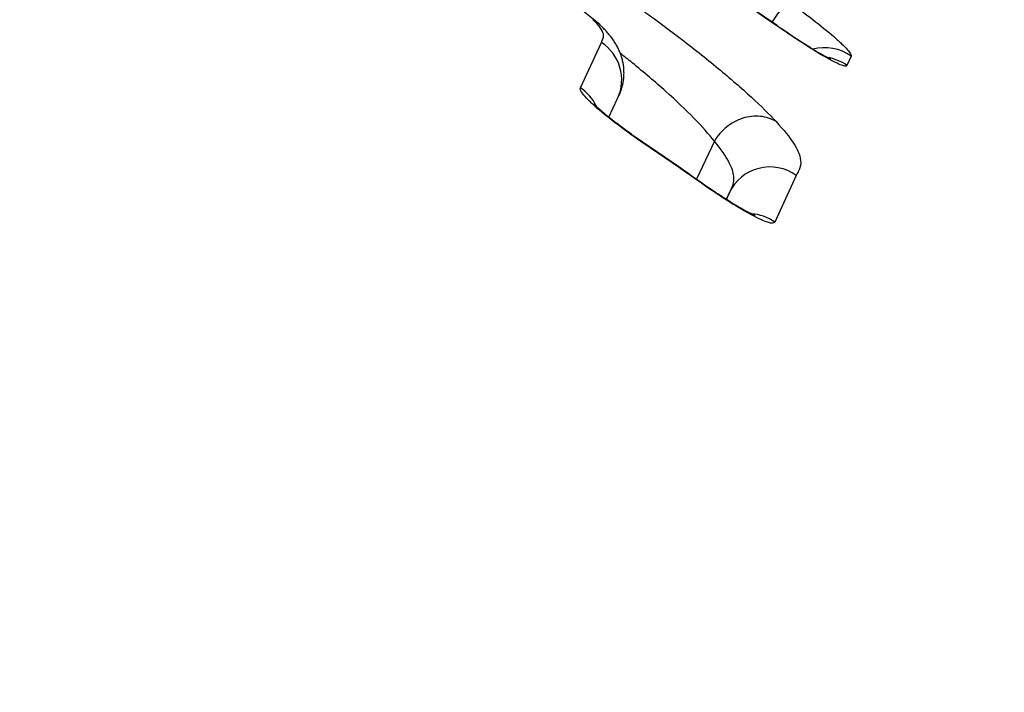
# Model space of a CAD drawing. Units: millimetres. Extents: x -18 to 564, y -35 to 999.
# Drawn here: x 559 to 561, y 864 to 866 of the extents above; entities that cross this region are included whole.
import ezdxf

# ---------------------------------------------------------------- set-up
doc = ezdxf.new("R2010")
doc.units = ezdxf.units.MM
doc.layers.add('Default', color=7, linetype='Continuous')
doc.layers.add('DV2_Default', color=7, linetype='Continuous')

# ---------------------------------------------------------------- blocks, each defined once
blk = doc.blocks.new('SE1')
at = {"layer": 'DV2_Default', "color": 7}
for p, q in [((559.8342, 865.5474), (559.881, 865.6489)), ((560.4381, 865.6181), (560.4285, 865.5972)), ((559.8979, 865.482), (559.9173, 865.524)), ((560.1329, 865.4285), (560.0933, 865.3435)), ((560.133, 865.4287), (560.1329, 865.4285)), ((560.3157, 865.352), (560.2677, 865.2478)), ((560.1667, 865.314), (560.1596, 865.2987)), ((560.1597, 865.2987), (560.1667, 865.314)), ((560.1715, 865.3239), (560.1676, 865.3158))]:
    blk.add_line(p, q, dxfattribs=at)
for centre, radius, start, end in [((551.9364, 853.6074), 14.6756, 55.3985, 63.06611), ((551.977, 853.676), 14.5966, 55.37677, 63.08622), ((556.4687, 859.9506), 7.5765, 359.98268, 62.8087), ((559.0628, 864.7217), 1.2642, 49.8913, 67.1642), ((553.8131, 856.3593), 10.9607, 54.95493, 55.78316), ((554.1157, 856.7962), 10.4301, 54.938, 55.80843)]:
    blk.add_arc(centre, radius, start, end, dxfattribs=at)
for centre, major_axis, ratio, start_param, end_param in [((560.2382, 865.6601), (0.0573, 0.082), 0.000537, -1.146963, -0.097834), ((560.2132, 865.6057), (-0.0573, -0.0819), 0.000537, 3.038406, 3.141592), ((559.8265, 865.5659), (-0.0908, 0.0419), 0.992025, 3.14141, 4.564209), ((560.3797, 865.5375), (-0.0909, 0.0418), 0.994885, 4.517458, 5.41492), ((560.3701, 865.5167), (-0.0909, 0.0418), 0.994672, 4.517452, 4.991365), ((559.7797, 865.4646), (-0.0908, 0.0419), 0.990855, 4.013195, 4.564787), ((559.9208, 865.3409), (-0.0562, -0.0827), 0.000539, 3.006143, 3.141736), ((560.2573, 865.2717), (0.0908, -0.0419), 0.992036, 1.375732, 3.137261), ((560.2093, 865.1677), (0.0908, -0.0419), 0.990838, 1.375684, 1.939751)]:
    blk.add_ellipse(centre, major_axis=major_axis, ratio=ratio, start_param=start_param, end_param=end_param, dxfattribs=at)
for points, knots in [([(559.0846, 866.1392), (559.0892, 866.1492), (559.0936, 866.1593), (559.1115, 866.1677), (559.1193, 866.1693), (559.1354, 866.1693), (559.1415, 866.1689), (559.1551, 866.167), (559.1627, 866.1656), (559.1794, 866.1617), (559.1886, 866.1593), (559.2087, 866.1532), (559.2197, 866.1495), (559.2549, 866.1368), (559.2815, 866.126), (559.3266, 866.1057), (559.3426, 866.0983), (559.3755, 866.0824), (559.3924, 866.074), (559.4439, 866.0477), (559.4796, 866.0287), (559.553, 865.9883), (559.59, 865.9672), (559.6641, 865.9236), (559.7013, 865.901), (559.7573, 865.866), (559.776, 865.854), (559.813, 865.8301), (559.8313, 865.8181), (559.8854, 865.782), (559.9205, 865.7578), (559.989, 865.709), (560.0225, 865.6843), (560.0849, 865.6366), (560.1142, 865.6134), (560.1685, 865.5685), (560.1937, 865.5467), (560.2372, 865.5067), (560.2557, 865.4884), (560.2707, 865.4721)], [0, 0, 0, 0, 0.125, 0.125, 0.1875, 0.1875, 0.21875, 0.21875, 0.25, 0.25, 0.28125, 0.28125, 0.3125, 0.3125, 0.375, 0.375, 0.40625, 0.40625, 0.4375, 0.4375, 0.5, 0.5, 0.5625, 0.5625, 0.625, 0.625, 0.65625, 0.65625, 0.6875, 0.6875, 0.75, 0.75, 0.8125, 0.8125, 0.875, 0.875, 0.9375, 0.9375, 1, 1, 1, 1]), ([(560.2952, 865.7417), (560.3151, 865.7278), (560.3346, 865.7135), (560.3698, 865.6864), (560.3859, 865.6733), (560.4057, 865.6561), (560.4116, 865.6507), (560.4218, 865.641), (560.426, 865.6367), (560.4327, 865.6292), (560.4352, 865.626), (560.4381, 865.6211), (560.4386, 865.6192), (560.4381, 865.6181)], [0, 0, 0, 0, 0.25, 0.25, 0.5, 0.5, 0.625, 0.625, 0.75, 0.75, 0.875, 0.875, 1, 1, 1, 1]), ([(559.881, 865.6489), (559.8834, 865.654), (559.8866, 865.6585), (559.8855, 865.669), (559.8842, 865.673), (559.8791, 865.6811), (559.8768, 865.6841), (559.8708, 865.691), (559.867, 865.695), (559.8623, 865.6994)], [0, 0, 0, 0, 0.5, 0.5, 0.75, 0.75, 0.875, 0.875, 1, 1, 1, 1]), ([(559.9194, 865.5282), (559.9195, 865.5285), (559.9198, 865.5291), (559.9205, 865.5305), (559.9212, 865.5323), (559.9221, 865.5343), (559.923, 865.5365), (559.9239, 865.5389), (559.9248, 865.5415), (559.9258, 865.5444), (559.9267, 865.5476), (559.9277, 865.5509), (559.9285, 865.5545), (559.9292, 865.5577), (559.9297, 865.5601), (559.93, 865.562), (559.9304, 865.5645), (559.9308, 865.5677), (559.9312, 865.5718), (559.9314, 865.5761), (559.9315, 865.5805), (559.9314, 865.585), (559.9312, 865.5895), (559.9308, 865.5941), (559.9301, 865.5987), (559.9294, 865.6032), (559.9284, 865.6077), (559.9273, 865.6122), (559.9261, 865.6163), (559.9248, 865.6201), (559.9236, 865.6236), (559.922, 865.6275), (559.9203, 865.6316), (559.9182, 865.636), (559.916, 865.6402), (559.9136, 865.6444), (559.9111, 865.6485), (559.9085, 865.6526), (559.9056, 865.6567), (559.9026, 865.6608), (559.8995, 865.6647), (559.8964, 865.6685), (559.893, 865.6724), (559.8894, 865.6763), (559.8861, 865.6798), (559.8832, 865.6827), (559.8807, 865.6852), (559.8785, 865.6873), (559.8774, 865.6884), (559.877, 865.6887)], [0, 0, 0, 0, 0.008675, 0.026006, 0.043734, 0.061908, 0.080576, 0.099788, 0.119587, 0.140013, 0.161097, 0.182855, 0.205286, 0.228366, 0.239005, 0.249145, 0.259434, 0.280153, 0.301409, 0.323234, 0.345495, 0.368065, 0.390829, 0.413701, 0.43662, 0.459555, 0.482497, 0.505458, 0.528464, 0.54741, 0.567241, 0.587235, 0.61228, 0.637388, 0.662599, 0.688008, 0.713774, 0.740103, 0.767251, 0.795517, 0.825239, 0.850713, 0.875948, 0.909611, 0.937287, 0.954589, 0.973846, 0.992971, 1, 1, 1, 1]), ([(560.4285, 865.5972), (560.4275, 865.595), (560.4224, 865.5956), (560.4053, 865.6025), (560.3931, 865.6087), (560.3711, 865.6214), (560.363, 865.6262), (560.3461, 865.6367), (560.3372, 865.6423), (560.3187, 865.6543), (560.309, 865.6607), (560.2897, 865.6737), (560.28, 865.6804), (560.2702, 865.6872)], [0, 0, 0, 0, 0.25, 0.25, 0.5, 0.5, 0.625, 0.625, 0.75, 0.75, 0.875, 0.875, 1, 1, 1, 1]), ([(560.3926, 865.6113), (560.3926, 865.6113), (560.3926, 865.6114), (560.3923, 865.6114), (560.392, 865.6116), (560.3914, 865.6118), (560.3907, 865.6122), (560.3898, 865.6126), (560.3888, 865.6131), (560.3875, 865.6137), (560.3862, 865.6144), (560.3846, 865.6152), (560.3829, 865.6161), (560.3809, 865.6171), (560.3789, 865.6182), (560.3766, 865.6195), (560.3742, 865.6208), (560.3717, 865.6223), (560.3689, 865.6238), (560.3661, 865.6255), (560.3631, 865.6272), (560.3601, 865.629), (560.3568, 865.631), (560.3535, 865.633), (560.35, 865.6351), (560.3464, 865.6374), (560.3427, 865.6397), (560.3389, 865.642), (560.335, 865.6445), (560.3311, 865.647), (560.3271, 865.6495), (560.323, 865.6522), (560.3188, 865.6549), (560.3146, 865.6577), (560.3103, 865.6606), (560.3059, 865.6634), (560.3016, 865.6664), (560.2972, 865.6693), (560.2928, 865.6723), (560.2883, 865.6753), (560.2838, 865.6784), (560.2793, 865.6815), (560.2748, 865.6847), (560.2721, 865.6866), (560.2705, 865.6877)], [0, 0, 0, 0, 0.013471, 0.029287, 0.045661, 0.062631, 0.080227, 0.098468, 0.118018, 0.137443, 0.157551, 0.178298, 0.199651, 0.221574, 0.244025, 0.266959, 0.290329, 0.314088, 0.338186, 0.362856, 0.387061, 0.411797, 0.436979, 0.462533, 0.488384, 0.514456, 0.540671, 0.566954, 0.593312, 0.619504, 0.645997, 0.6728, 0.699841, 0.727046, 0.754339, 0.781645, 0.808866, 0.836012, 0.863146, 0.890586, 0.918162, 0.945836, 0.973567, 1, 1, 1, 1]), ([(560.1329, 865.4285), (560.1208, 865.4439), (560.1055, 865.4612), (560.0689, 865.4986), (560.0476, 865.519), (560.0014, 865.5603), (559.9763, 865.5816), (559.941, 865.6104), (559.9322, 865.6174), (559.9233, 865.6244)], [0, 0, 0, 0, 0.301243, 0.301243, 0.6024859, 0.6024859, 0.9037289, 0.9037289, 1, 1, 1, 1]), ([(559.9765, 865.4229), (559.9565, 865.4365), (559.9368, 865.4506), (559.9013, 865.4773), (559.8851, 865.4903), (559.8654, 865.5074), (559.8595, 865.5129), (559.8494, 865.5227), (559.8453, 865.5271), (559.8388, 865.5349), (559.8364, 865.5383), (559.8338, 865.5438), (559.8335, 865.5459), (559.8342, 865.5474)], [0, 0, 0, 0, 0.25, 0.25, 0.5, 0.5, 0.625, 0.625, 0.75, 0.75, 0.875, 0.875, 1, 1, 1, 1]), ([(559.9771, 865.4236), (559.9757, 865.4246), (559.9732, 865.4263), (559.9689, 865.4292), (559.9645, 865.4323), (559.96, 865.4354), (559.9557, 865.4384), (559.9513, 865.4415), (559.9471, 865.4446), (559.9428, 865.4476), (559.9387, 865.4507), (559.9345, 865.4537), (559.9305, 865.4567), (559.9265, 865.4597), (559.9226, 865.4626), (559.9188, 865.4655), (559.9151, 865.4684), (559.9114, 865.4712), (559.9078, 865.474), (559.9044, 865.4767), (559.9011, 865.4793), (559.8979, 865.4819), (559.8948, 865.4845), (559.8919, 865.4869), (559.889, 865.4893), (559.8864, 865.4915), (559.8838, 865.4937), (559.8815, 865.4958), (559.8792, 865.4977), (559.8772, 865.4996), (559.8752, 865.5014), (559.8734, 865.5031), (559.8718, 865.5046), (559.8703, 865.506), (559.8691, 865.5072), (559.868, 865.5083), (559.867, 865.5093), (559.8663, 865.5101), (559.8657, 865.5107), (559.8652, 865.5113), (559.8648, 865.5117), (559.8646, 865.5119), (559.8646, 865.512), (559.8646, 865.512), (559.8646, 865.512)], [0, 0, 0, 0, 0.022629, 0.049724, 0.0769, 0.104113, 0.13131, 0.158441, 0.185459, 0.212343, 0.239521, 0.266421, 0.293204, 0.319913, 0.34659, 0.373279, 0.400008, 0.42682, 0.45367, 0.479549, 0.505732, 0.531771, 0.557633, 0.583281, 0.608679, 0.633787, 0.658566, 0.68297, 0.706572, 0.730847, 0.754766, 0.778234, 0.801161, 0.823466, 0.845076, 0.86593, 0.885984, 0.905211, 0.924019, 0.943425, 0.96224, 0.980428, 0.99799, 1, 1, 1, 1]), ([(560.2707, 865.4721), (560.2655, 865.4753), (560.26, 865.4779), (560.248, 865.4819), (560.2418, 865.4832), (560.2227, 865.4851), (560.2092, 865.4837), (560.1835, 865.4755), (560.171, 865.4688), (560.1493, 865.4514), (560.14, 865.4407), (560.133, 865.4287)], [0, 0, 0, 0, 0.125, 0.125, 0.25, 0.25, 0.5, 0.5, 0.75, 0.75, 1, 1, 1, 1]), ([(560.2707, 865.4721), (560.2881, 865.4533), (560.3007, 865.4375), (560.318, 865.4109), (560.3226, 865.4001), (560.3263, 865.3825), (560.3255, 865.3755), (560.3215, 865.3632), (560.3183, 865.3578), (560.3157, 865.352)], [0, 0, 0, 0, 0.25, 0.25, 0.5, 0.5, 0.75, 0.75, 1, 1, 1, 1]), ([(560.1717, 865.3242), (560.175, 865.3314), (560.1777, 865.3394), (560.1754, 865.3588), (560.1722, 865.3689), (560.1586, 865.3945), (560.1482, 865.41), (560.133, 865.4287)], [0, 0, 0, 0, 0.4026, 0.4026, 0.7013, 0.7013, 1, 1, 1, 1]), ([(560.2677, 865.2478), (560.2663, 865.2449), (560.261, 865.2448), (560.2433, 865.2504), (560.2309, 865.2561), (560.2085, 865.268), (560.2003, 865.2727), (560.1832, 865.2828), (560.1742, 865.2882), (560.1555, 865.3), (560.1458, 865.3063), (560.1265, 865.3193), (560.1167, 865.3259), (560.1069, 865.3328)], [0, 0, 0, 0, 0.25, 0.25, 0.5, 0.5, 0.625, 0.625, 0.75, 0.75, 0.875, 0.875, 1, 1, 1, 1]), ([(560.2241, 865.2628), (560.2241, 865.2628), (560.2241, 865.2628), (560.224, 865.2628), (560.2237, 865.2629), (560.2233, 865.2631), (560.2227, 865.2633), (560.2219, 865.2636), (560.221, 865.264), (560.2199, 865.2645), (560.2187, 865.265), (560.2172, 865.2657), (560.2156, 865.2665), (560.2138, 865.2674), (560.2119, 865.2683), (560.2097, 865.2694), (560.2074, 865.2706), (560.205, 865.2719), (560.2024, 865.2733), (560.1997, 865.2748), (560.1969, 865.2763), (560.1939, 865.278), (560.1907, 865.2798), (560.1875, 865.2817), (560.1841, 865.2837), (560.1805, 865.2858), (560.1769, 865.288), (560.1732, 865.2902), (560.1695, 865.2925), (560.1657, 865.2949), (560.1617, 865.2974), (560.1577, 865.2999), (560.1536, 865.3025), (560.1494, 865.3052), (560.1452, 865.308), (560.1409, 865.3108), (560.1367, 865.3136), (560.1323, 865.3165), (560.128, 865.3194), (560.1236, 865.3224), (560.1192, 865.3254), (560.1148, 865.3284), (560.1108, 865.3312), (560.1085, 865.3328), (560.1074, 865.3336)], [0, 0, 0, 0, 0.003423, 0.019734, 0.036533, 0.053862, 0.07174, 0.089594, 0.108404, 0.127886, 0.148041, 0.168854, 0.1903, 0.212347, 0.234956, 0.258081, 0.281674, 0.305681, 0.330109, 0.354015, 0.378585, 0.403729, 0.429372, 0.455432, 0.481828, 0.508473, 0.535281, 0.56218, 0.58894, 0.61576, 0.642998, 0.670576, 0.698414, 0.726431, 0.754546, 0.782673, 0.810716, 0.838607, 0.866793, 0.895171, 0.923698, 0.952331, 0.981027, 1, 1, 1, 1])]:
    blk.add_open_spline(points, degree=3, knots=knots, dxfattribs=at)
blk.add_open_spline([(559.877, 865.6887), (559.8726, 865.6929), (559.8677, 865.6965), (559.8623, 865.6994)], degree=3, dxfattribs=at)

msp = doc.modelspace()

# ---------------------------------------------------------------- block references
at = {"layer": 'Default'}
msp.add_blockref('SE1', (0, 0), dxfattribs=at)

doc.saveas('drawing.dxf')
